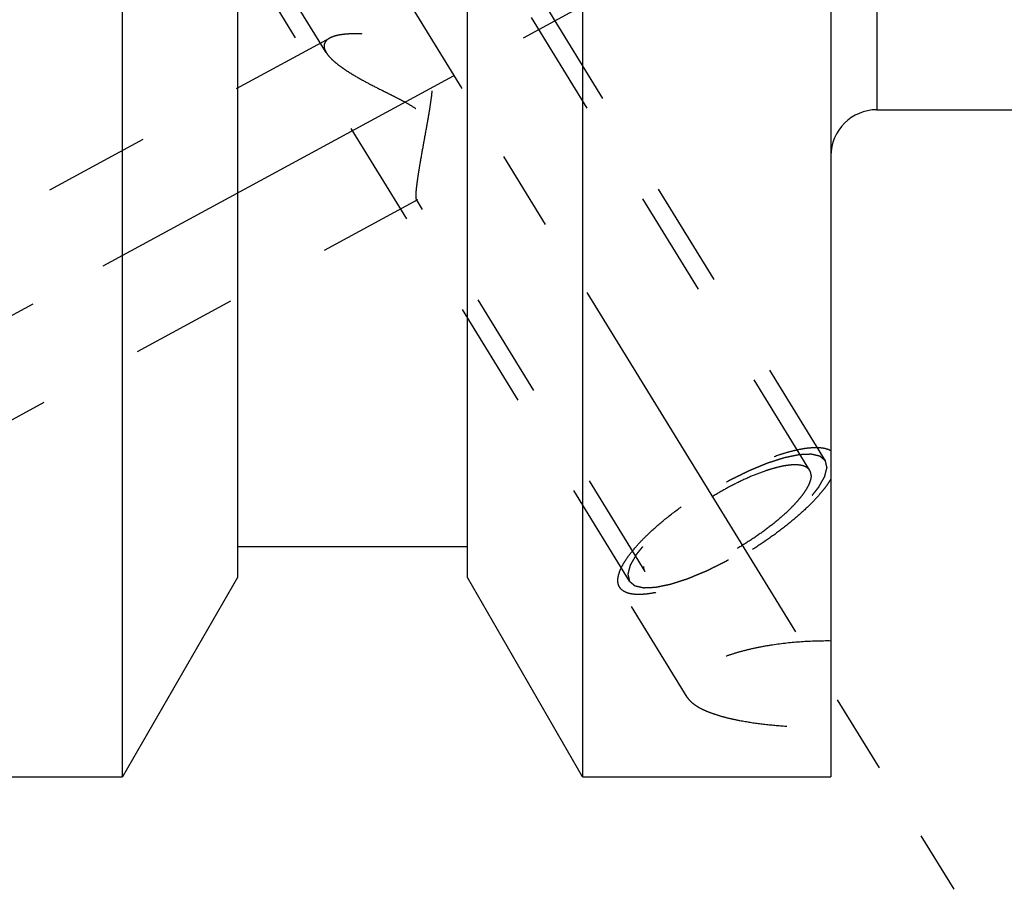
# Model space of a CAD drawing. Units: millimetres. Extents: x 0 to 420, y 0 to 297.
# Drawn here: x 140 to 162, y 118 to 137 of the extents above; entities that cross this region are included whole.
import ezdxf
from ezdxf.enums import TextEntityAlignment as Align

# ---------------------------------------------------------------- set-up
doc = ezdxf.new("R2010")
doc.units = ezdxf.units.MM
doc.header["$LTSCALE"] = 23.1
doc.linetypes.add('CENTER', pattern=[0.6, 0.375, -0.075, 0.075, -0.075])
doc.linetypes.add('HIDDEN', pattern=[0.2, 0.1, -0.1])
doc.layers.get('0').update_dxf_attribs({"linetype": 'CONTINUOUS'})
for name, color, linetype in [('30338759_AXIS', 7, 'CONTINUOUS'), ('30338759_CL', 7, 'CONTINUOUS'), ('30338759_DIM', 7, 'CONTINUOUS'), ('30338759_HL', 7, 'CONTINUOUS')]:
    doc.layers.add(name, color=color, linetype=linetype)
doc.styles.get("Standard").update_dxf_attribs({"font": 'TXT.SHX', "width": 0.7})
doc.dimstyles.new('DIMSTYLE_1', dxfattribs={"dimtxt": 3.5, "dimasz": 3.5, "dimexe": 0.18, "dimexo": 0.0625, "dimgap": 0.09, "dimtad": 1, "dimdec": 3, "dimdsep": 46, "dimtxsty": 'STANDARD', "dimblk": '_FILLED', "dimblk1": '_FILLED', "dimblk2": '_FILLED', "dimcen": 0.09, "dimclrt": 2, "dimadec": 0, "dimazin": 0, "dimtp": 0.1, "dimtm": 0.1, "dimtfac": 1, "dimtdec": 3, "dimtofl": 0, "dimtmove": 0, "dimatfit": 3, "dimldrblk": '_FILLED', "dimfxl": 1, "dimtolj": 1, "dimarcsym": 0})

# ---------------------------------------------------------------- blocks, each defined once
blk = doc.blocks.new('_FILLED')
at = {"color": 0, "linetype": 'BYBLOCK'}
blk.add_solid([(0, 0), (-1, 0.125), (-1, -0.125)], dxfattribs=at)
blk = doc.blocks.new('*D7')
at = {"layer": '30338759_DIM', "color": 3, "linetype": 'CONTINUOUS'}
for p, q in [((55.499, 156.651), (55.499, 162.651)), ((55.499, 162.651), (55.499, 151.651)), ((225.899, 156.651), (53.999, 156.651)), ((55.499, 128.173), (55.499, 151.651)), ((225.899, 146.651), (53.999, 146.651)), ((55.499, 146.651), (55.499, 128.173))]:
    blk.add_line(p, q, dxfattribs=at)
at = {"layer": '30338759_DIM', "color": 3, "linetype": 'CONTINUOUS', "xscale": 3.5, "yscale": 3.5, "zscale": 3.5}
for p, rotation in [((55.499, 156.651), 270), ((55.499, 146.651), 90)]:
    blk.add_blockref('_FILLED', p, dxfattribs=dict(at, rotation=rotation))
at = {"layer": '30338759_DIM', "color": 2, "linetype": 'CONTINUOUS'}
for s, width, p in [('x1', 0.642857, (54.624, 140.423)), ('10', 0.678571, (54.624, 135.923)), ('M', 0.857143, (54.624, 131.173))]:
    blk.add_text(s, height=3.5, rotation=90, dxfattribs=dict(at, width=width)).set_placement(p, align=Align.RIGHT)

msp = doc.modelspace()

# ---------------------------------------------------------------- linework, layer by layer
at = {"layer": '30338759_AXIS', "color": 3, "linetype": 'CENTER'}
for p, q in [((138.085, 154.2998), (160.5679, 117.7068)), ((129.8979, 124.6507), (153.464, 137.4361))]:
    msp.add_line(p, q, dxfattribs=at)
at = {"layer": '30338759_CL', "color": 7, "linetype": 'CONTINUOUS'}
for p, q in [((157.8992, 183.1507), (157.8992, 120.1507)), ((152.4992, 147.1142), (152.4992, 120.1507)), ((149.9992, 124.4808), (149.9992, 144.7529)), ((142.4992, 120.1507), (142.4992, 143.6007)), ((144.9992, 143.6007), (144.9992, 124.4808)), ((158.8992, 134.6507), (228.8992, 134.6507)), ((149.9992, 125.1507), (144.9992, 125.1507)), ((144.9992, 124.4808), (142.4992, 120.1507)), ((152.4992, 120.1507), (149.9992, 124.4808)), ((132.8992, 120.1507), (142.4992, 120.1507)), ((152.4992, 120.1507), (157.8992, 120.1507))]:
    msp.add_line(p, q, dxfattribs=at)
at = {"layer": '30338759_CL', "color": 9, "linetype": 'CONTINUOUS'}
msp.add_line((158.8992, 168.6507), (158.8992, 134.6507), dxfattribs=at)
at = {"layer": '30338759_CL', "color": 7, "linetype": 'CONTINUOUS'}
msp.add_arc((158.8992, 133.6507), 1, 90, 180, dxfattribs=at)
at = {"layer": '30338759_HL', "color": 6, "linetype": 'HIDDEN'}
for p, q in [((157.4384, 126.8118), (145.266, 146.6237)), ((146.9296, 135.893), (140.495, 146.3658)), ((157.7793, 127.0212), (147.6293, 143.5413)), ((153.5191, 124.4038), (143.3691, 140.9239)), ((147.005, 136.2073), (132.899, 128.5543)), ((148.9125, 132.6914), (132.8994, 124.0038)), ((153.8599, 124.6132), (148.8931, 132.697)), ((154.7731, 121.8852), (153.3061, 124.2729))]:
    msp.add_line(p, q, dxfattribs=at)
for points, knots in [([(147.0043, 136.2069), (146.9858, 136.1968), (146.9523, 136.1752), (146.9121, 136.1344), (146.8871, 136.0869), (146.882, 136.0523), (146.882, 136.0353)], [0, 0, 0, 0, 0.2844706, 0.5364234, 0.7685736, 1, 1, 1, 1]), ([(148.882, 132.7801), (148.882, 132.8072), (148.8851, 132.8693), (148.8951, 132.9731), (148.9108, 133.0976), (148.9315, 133.2396), (148.9566, 133.3961), (148.9957, 133.6257), (149.0508, 133.9304), (149.1084, 134.2439), (149.1539, 134.5028), (149.1865, 134.7002), (149.2156, 134.8988), (149.2385, 135.0979), (149.2488, 135.2643), (149.2474, 135.3969), (149.2396, 135.4953), (149.223, 135.592), (149.1947, 135.6852), (149.1525, 135.7723), (149.0963, 135.8504), (149.0285, 135.9179), (148.9525, 135.9751), (148.8713, 136.0238), (148.759, 136.0792), (148.614, 136.1347), (148.4377, 136.1864), (148.2622, 136.2268), (148.036, 136.2674), (147.8156, 136.2926), (147.6039, 136.302), (147.4579, 136.301), (147.3231, 136.2918), (147.2014, 136.2741), (147.0954, 136.2476), (147.032, 136.2219), (147.0043, 136.2069)], [0, 0, 0, 0, 0.0152367, 0.0349517, 0.0586567, 0.0857597, 0.1156523, 0.1477692, 0.216778, 0.2897389, 0.3270277, 0.364586, 0.4022495, 0.43987, 0.4773002, 0.4958994, 0.5143888, 0.5327443, 0.5509474, 0.5689989, 0.5869286, 0.6047765, 0.6225655, 0.6402946, 0.6579499, 0.6929498, 0.7274221, 0.7612024, 0.7941233, 0.8566273, 0.8857947, 0.9132329, 0.9386556, 0.9617614, 0.9822693, 1, 1, 1, 1]), ([(146.882, 136.0353), (146.882, 136.0241), (146.8848, 135.9946), (146.8998, 135.9462), (146.9182, 135.9114), (146.9292, 135.8936)], [0, 0, 0, 0, 0.2215444, 0.5858867, 1, 1, 1, 1]), ([(146.9292, 135.8936), (146.9459, 135.8664), (146.9877, 135.8112), (147.0648, 135.732), (147.1589, 135.6511), (147.2679, 135.5692), (147.3896, 135.487), (147.5701, 135.3752), (147.816, 135.2383), (148.0744, 135.1066), (148.2898, 134.9992), (148.4551, 134.9162), (148.6211, 134.8298), (148.785, 134.737), (148.9162, 134.6498), (149.0128, 134.5697), (149.0785, 134.5037), (149.1347, 134.4312), (149.1793, 134.3529), (149.2114, 134.2711), (149.2387, 134.1613), (149.2509, 134.0241), (149.2447, 133.8644), (149.2267, 133.7118), (149.2018, 133.5666), (149.1727, 133.4291), (149.1413, 133.2999), (149.1089, 133.1798), (149.0762, 133.0697), (149.0441, 132.9708), (149.0133, 132.8843), (148.9845, 132.8119), (148.9614, 132.7613), (148.9439, 132.7294), (148.9327, 132.7119), (148.9225, 132.6992), (148.9153, 132.6929), (148.9118, 132.691)], [0, 0, 0, 0, 0.021372, 0.0460589, 0.073823, 0.1043117, 0.1371461, 0.1719653, 0.2463007, 0.3252339, 0.3659255, 0.4072195, 0.4489716, 0.4910228, 0.5331312, 0.5540848, 0.5748424, 0.5952788, 0.6152846, 0.634813, 0.6538839, 0.6908069, 0.7263734, 0.7606302, 0.7935081, 0.8248776, 0.8545695, 0.8823791, 0.9080667, 0.9313551, 0.9519278, 0.9694302, 0.9834829, 0.9891011, 0.9937287, 0.9973493, 1, 1, 1, 1]), ([(148.8935, 132.6964), (148.8912, 132.7002), (148.8876, 132.7102), (148.8843, 132.7284), (148.8823, 132.7523), (148.882, 132.7702), (148.882, 132.7801)], [0, 0, 0, 0, 0.1545789, 0.3702612, 0.6515943, 1, 1, 1, 1]), ([(148.9118, 132.691), (148.9102, 132.6901), (148.9069, 132.6888), (148.8995, 132.689), (148.8954, 132.6934), (148.8935, 132.6964)], [0, 0, 0, 0, 0.2646781, 0.4915201, 1, 1, 1, 1]), ([(153.3061, 124.2729), (153.2927, 124.2947), (153.2721, 124.3451), (153.2643, 124.4307), (153.2777, 124.5263), (153.3117, 124.6313), (153.3656, 124.7453), (153.4391, 124.8675), (153.5315, 124.9969), (153.6422, 125.1326), (153.7703, 125.2733), (153.9684, 125.4718), (154.2517, 125.7225), (154.6301, 126.0156), (155.0432, 126.2989), (155.4769, 126.5625), (155.9162, 126.7974), (156.3459, 126.9955), (156.6937, 127.1282), (156.9558, 127.2094), (157.135, 127.2554), (157.3014, 127.2882), (157.4535, 127.3074), (157.5901, 127.3129), (157.7103, 127.3046), (157.8131, 127.2826), (157.8733, 127.2569), (157.8992, 127.2415)], [0, 0, 0, 0, 0.0130575, 0.0272175, 0.0433256, 0.0619092, 0.0832435, 0.1074317, 0.1344607, 0.1642366, 0.1966055, 0.2313676, 0.3070816, 0.3891761, 0.4751179, 0.5621981, 0.6476569, 0.7288072, 0.80316, 0.8371067, 0.8685854, 0.8974112, 0.9234493, 0.9466314, 0.9669803, 0.9846518, 1, 1, 1, 1]), ([(157.7793, 127.0212), (157.7696, 127.0294), (157.7551, 127.0416), (157.7358, 127.0578), (157.7213, 127.07), (157.7068, 127.0822), (157.6948, 127.0924), (157.6851, 127.1005), (157.6791, 127.1056), (157.6743, 127.1097), (157.6706, 127.1127), (157.6676, 127.1153), (157.6655, 127.1171), (157.6643, 127.118), (157.6636, 127.119), (157.6618, 127.1192), (157.6599, 127.1197), (157.6564, 127.1204), (157.6514, 127.1216), (157.6453, 127.123), (157.6373, 127.1248), (157.6273, 127.1271), (157.6112, 127.1308), (157.5912, 127.1354), (157.5671, 127.1409), (157.543, 127.1464), (157.523, 127.151), (157.5069, 127.1546), (157.4969, 127.1569), (157.4889, 127.1588), (157.4829, 127.1601), (157.4778, 127.1613), (157.4743, 127.1621), (157.4723, 127.1625), (157.471, 127.163), (157.4687, 127.1628), (157.4661, 127.1627), (157.4612, 127.1625), (157.4544, 127.1622), (157.4463, 127.1618), (157.4353, 127.1614), (157.4217, 127.1608), (157.3999, 127.1599), (157.3726, 127.1587), (157.3398, 127.1573), (157.3071, 127.1559), (157.2798, 127.1547), (157.258, 127.1538), (157.2443, 127.1532), (157.2334, 127.1528), (157.2252, 127.1524), (157.2184, 127.1521), (157.2136, 127.1519), (157.2109, 127.1518), (157.209, 127.1518), (157.2063, 127.1511), (157.2029, 127.1505), (157.1969, 127.1492), (157.1884, 127.1475), (157.1781, 127.1454), (157.1645, 127.1425), (157.1474, 127.139), (157.1201, 127.1334), (157.086, 127.1263), (157.0451, 127.1179), (157.0041, 127.1094), (156.97, 127.1024), (156.9427, 127.0967), (156.9222, 127.0925), (156.9051, 127.0889), (156.8932, 127.0865), (156.8863, 127.085), (156.8815, 127.0843), (156.8754, 127.0821), (156.8678, 127.0797), (156.8543, 127.0753), (156.8351, 127.0691), (156.812, 127.0617), (156.7813, 127.0517), (156.7428, 127.0393), (156.6966, 127.0244), (156.6505, 127.0095), (156.612, 126.9971), (156.5812, 126.9872), (156.5582, 126.9797), (156.5389, 126.9735), (156.5255, 126.9692), (156.5177, 126.9666), (156.5122, 126.965), (156.5057, 126.9622), (156.4974, 126.9588), (156.4827, 126.9526), (156.4617, 126.944), (156.4366, 126.9335), (156.4031, 126.9196), (156.3612, 126.9022), (156.3109, 126.8814), (156.2607, 126.8605), (156.2188, 126.8431), (156.1853, 126.8292), (156.1602, 126.8188), (156.1392, 126.8101), (156.1246, 126.804), (156.1161, 126.8005), (156.11, 126.7981), (156.1033, 126.7946), (156.0946, 126.7903), (156.0793, 126.7827), (156.0574, 126.7719), (156.0312, 126.7589), (155.9962, 126.7415), (155.9525, 126.7198), (155.9, 126.6938), (155.8476, 126.6677), (155.8039, 126.646), (155.7689, 126.6287), (155.7427, 126.6157), (155.7208, 126.6049), (155.7033, 126.5961), (155.6903, 126.59), (155.6768, 126.5819), (155.659, 126.5717), (155.6366, 126.5589), (155.6098, 126.5435), (155.5741, 126.523), (155.5295, 126.4973), (155.4759, 126.4665), (155.4223, 126.4358), (155.3687, 126.405), (155.3241, 126.3793), (155.2928, 126.3614), (155.275, 126.3511), (155.2613, 126.3436), (155.2489, 126.3351), (155.2319, 126.324), (155.2023, 126.3046), (155.1599, 126.2769), (155.1092, 126.2436), (155.0584, 126.2103), (155.0076, 126.177), (154.9568, 126.1438), (154.9145, 126.116), (154.8848, 126.0966), (154.868, 126.0855), (154.8549, 126.0773), (154.8435, 126.0684), (154.8277, 126.0568), (154.8004, 126.0363), (154.7611, 126.0072), (154.7141, 125.9722), (154.6671, 125.9371), (154.6201, 125.9021), (154.5809, 125.873), (154.5496, 125.8496), (154.5261, 125.8321), (154.5065, 125.8175), (154.4928, 125.8073), (154.485, 125.8015), (154.4789, 125.7971), (154.4739, 125.7927), (154.467, 125.7868), (154.4549, 125.7764), (154.4376, 125.7617), (154.4169, 125.744), (154.3893, 125.7204), (154.3547, 125.6908), (154.3133, 125.6554), (154.2719, 125.62), (154.2373, 125.5905), (154.2097, 125.5669), (154.189, 125.5492), (154.1717, 125.5344), (154.1596, 125.5241), (154.1528, 125.5182), (154.1473, 125.5138), (154.1432, 125.5094), (154.1373, 125.5035), (154.1272, 125.4933), (154.1127, 125.4787), (154.0953, 125.4612), (154.0721, 125.4378), (154.043, 125.4086), (154.0082, 125.3735), (153.9734, 125.3384), (153.9444, 125.3092), (153.9211, 125.2858), (153.9066, 125.2712), (153.895, 125.2595), (153.8863, 125.2508), (153.879, 125.2434), (153.8733, 125.2376), (153.8686, 125.2331), (153.8658, 125.2292), (153.8613, 125.2238), (153.8561, 125.2171), (153.8496, 125.2091), (153.8411, 125.1984), (153.8304, 125.185), (153.8133, 125.1635), (153.7919, 125.1367), (153.7662, 125.1046), (153.7405, 125.0724), (153.7191, 125.0456), (153.702, 125.0242), (153.6913, 125.0108), (153.6827, 125.0001), (153.6763, 124.992), (153.671, 124.9853), (153.6672, 124.9806), (153.6651, 124.978), (153.6633, 124.9759), (153.6625, 124.9742), (153.6611, 124.9718), (153.6588, 124.9676), (153.6554, 124.9616), (153.6513, 124.9545), (153.6459, 124.9449), (153.6391, 124.933), (153.6283, 124.9139), (153.6148, 124.89), (153.5986, 124.8613), (153.5824, 124.8327), (153.5688, 124.8088), (153.558, 124.7897), (153.5513, 124.7778), (153.5459, 124.7682), (153.5418, 124.761), (153.5385, 124.7551), (153.536, 124.7509), (153.5348, 124.7485), (153.5335, 124.7466), (153.5334, 124.7452), (153.5328, 124.7432), (153.5319, 124.7397), (153.5306, 124.7347), (153.5291, 124.7287), (153.527, 124.7207), (153.5245, 124.7106), (153.5204, 124.6946), (153.5153, 124.6746), (153.5091, 124.6505), (153.503, 124.6265), (153.4978, 124.6064), (153.4937, 124.5904), (153.4912, 124.5803), (153.4891, 124.5723), (153.4876, 124.5663), (153.4863, 124.5613), (153.4854, 124.5578), (153.4849, 124.5558), (153.4843, 124.5542), (153.4848, 124.5531), (153.4851, 124.5515), (153.4858, 124.5488), (153.4867, 124.5449), (153.4877, 124.5402), (153.4892, 124.5339), (153.491, 124.5261), (153.4939, 124.5135), (153.4975, 124.4978), (153.5018, 124.479), (153.5061, 124.4602), (153.5119, 124.4351), (153.5162, 124.4163), (153.5191, 124.4038)], [0, 0, 0, 0, 0.015625, 0.0234375, 0.03125, 0.0390625, 0.046875, 0.0507812, 0.0546875, 0.0566406, 0.0585938, 0.0605469, 0.0615234, 0.0620117, 0.0625, 0.0629883, 0.0634766, 0.0644531, 0.0664062, 0.0683594, 0.0703125, 0.0742188, 0.078125, 0.0859375, 0.09375, 0.1015625, 0.109375, 0.1132812, 0.1171875, 0.1191406, 0.1210938, 0.1230469, 0.1240234, 0.1245117, 0.125, 0.1254883, 0.1259766, 0.1269531, 0.1289062, 0.1308594, 0.1328125, 0.1367188, 0.140625, 0.1484375, 0.15625, 0.1640625, 0.171875, 0.1757812, 0.1796875, 0.1816406, 0.1835938, 0.1855469, 0.1865234, 0.1870117, 0.1875, 0.1879883, 0.1884766, 0.1894531, 0.1914062, 0.1933594, 0.1953125, 0.1992188, 0.203125, 0.2109375, 0.21875, 0.2265625, 0.234375, 0.2382812, 0.2421875, 0.2460938, 0.2480469, 0.2490234, 0.25, 0.2509766, 0.2519531, 0.2539062, 0.2578125, 0.2617188, 0.265625, 0.2734375, 0.28125, 0.2890625, 0.296875, 0.3007812, 0.3046875, 0.3085938, 0.3105469, 0.3115234, 0.3125, 0.3134766, 0.3144531, 0.3164062, 0.3203125, 0.3242188, 0.328125, 0.3359375, 0.34375, 0.3515625, 0.359375, 0.3632812, 0.3671875, 0.3710938, 0.3730469, 0.3740234, 0.375, 0.3759766, 0.3769531, 0.3789062, 0.3828125, 0.3867188, 0.390625, 0.3984375, 0.40625, 0.4140625, 0.421875, 0.4257812, 0.4296875, 0.4335938, 0.4355469, 0.4375, 0.4394531, 0.4414062, 0.4453125, 0.4492188, 0.453125, 0.4609375, 0.46875, 0.4765625, 0.484375, 0.4921875, 0.4960938, 0.4980469, 0.5, 0.5019531, 0.5039062, 0.5078125, 0.515625, 0.5234375, 0.53125, 0.5390625, 0.546875, 0.5546875, 0.5585938, 0.5605469, 0.5625, 0.5644531, 0.5664062, 0.5703125, 0.578125, 0.5859375, 0.59375, 0.6015625, 0.609375, 0.6132812, 0.6171875, 0.6210938, 0.6230469, 0.6240234, 0.625, 0.6259766, 0.6269531, 0.6289062, 0.6328125, 0.6367188, 0.640625, 0.6484375, 0.65625, 0.6640625, 0.671875, 0.6757812, 0.6796875, 0.6835938, 0.6855469, 0.6865234, 0.6875, 0.6884766, 0.6894531, 0.6914062, 0.6953125, 0.6992188, 0.703125, 0.7109375, 0.71875, 0.7265625, 0.734375, 0.7382812, 0.7421875, 0.7441406, 0.7460938, 0.7480469, 0.7490234, 0.75, 0.7509766, 0.7519531, 0.7539062, 0.7558594, 0.7578125, 0.7617188, 0.765625, 0.7734375, 0.78125, 0.7890625, 0.796875, 0.8007812, 0.8046875, 0.8066406, 0.8085938, 0.8105469, 0.8115234, 0.8120117, 0.8125, 0.8129883, 0.8134766, 0.8144531, 0.8164062, 0.8183594, 0.8203125, 0.8242188, 0.828125, 0.8359375, 0.84375, 0.8515625, 0.859375, 0.8632812, 0.8671875, 0.8691406, 0.8710938, 0.8730469, 0.8740234, 0.8745117, 0.875, 0.8754883, 0.8759766, 0.8769531, 0.8789062, 0.8808594, 0.8828125, 0.8867188, 0.890625, 0.8984375, 0.90625, 0.9140625, 0.921875, 0.9257812, 0.9296875, 0.9316406, 0.9335938, 0.9355469, 0.9365234, 0.9370117, 0.9375, 0.9379883, 0.9384766, 0.9394531, 0.9414062, 0.9433594, 0.9453125, 0.9492188, 0.953125, 0.9609375, 0.96875, 0.9765625, 0.984375, 1, 1, 1, 1]), ([(153.5191, 124.4038), (153.5288, 124.3956), (153.5432, 124.3834), (153.5625, 124.3672), (153.577, 124.355), (153.5915, 124.3428), (153.6036, 124.3326), (153.6132, 124.3244), (153.6193, 124.3194), (153.6241, 124.3153), (153.6277, 124.3122), (153.6308, 124.3097), (153.6328, 124.3079), (153.6341, 124.3069), (153.6348, 124.306), (153.6365, 124.3058), (153.6384, 124.3053), (153.642, 124.3045), (153.647, 124.3034), (153.653, 124.302), (153.661, 124.3002), (153.6711, 124.2979), (153.6871, 124.2942), (153.7072, 124.2896), (153.7313, 124.2841), (153.7553, 124.2786), (153.7754, 124.274), (153.7914, 124.2703), (153.8015, 124.2681), (153.8095, 124.2662), (153.8155, 124.2648), (153.8205, 124.2637), (153.824, 124.2629), (153.8261, 124.2625), (153.8274, 124.262), (153.8296, 124.2622), (153.8323, 124.2623), (153.8371, 124.2625), (153.8439, 124.2628), (153.8521, 124.2631), (153.863, 124.2636), (153.8767, 124.2642), (153.8985, 124.2651), (153.9258, 124.2663), (153.9585, 124.2677), (153.9913, 124.2691), (154.0186, 124.2702), (154.0404, 124.2712), (154.054, 124.2718), (154.065, 124.2722), (154.0731, 124.2726), (154.08, 124.2729), (154.0847, 124.2731), (154.0875, 124.2732), (154.0894, 124.2731), (154.0921, 124.2738), (154.0955, 124.2745), (154.1015, 124.2758), (154.11, 124.2775), (154.1202, 124.2796), (154.1339, 124.2824), (154.1509, 124.286), (154.1782, 124.2916), (154.2124, 124.2987), (154.2533, 124.3071), (154.2942, 124.3156), (154.3284, 124.3226), (154.3557, 124.3283), (154.3761, 124.3325), (154.3932, 124.336), (154.4051, 124.3384), (154.412, 124.34), (154.4169, 124.3407), (154.4229, 124.3429), (154.4305, 124.3453), (154.444, 124.3497), (154.4632, 124.3558), (154.4863, 124.3633), (154.5171, 124.3732), (154.5556, 124.3857), (154.6017, 124.4006), (154.6479, 124.4155), (154.6863, 124.4279), (154.7171, 124.4378), (154.7402, 124.4453), (154.7594, 124.4515), (154.7729, 124.4558), (154.7806, 124.4584), (154.7862, 124.4599), (154.7927, 124.4628), (154.801, 124.4662), (154.8157, 124.4724), (154.8366, 124.481), (154.8618, 124.4915), (154.8953, 124.5054), (154.9371, 124.5228), (154.9874, 124.5436), (155.0377, 124.5645), (155.0796, 124.5819), (155.1131, 124.5958), (155.1382, 124.6062), (155.1592, 124.6149), (155.1738, 124.621), (155.1822, 124.6245), (155.1884, 124.6269), (155.1951, 124.6304), (155.2038, 124.6346), (155.2191, 124.6423), (155.2409, 124.6531), (155.2672, 124.6661), (155.3021, 124.6835), (155.3459, 124.7052), (155.3983, 124.7312), (155.4508, 124.7572), (155.4945, 124.7789), (155.5295, 124.7963), (155.5557, 124.8093), (155.5775, 124.8201), (155.5951, 124.8289), (155.6081, 124.835), (155.6216, 124.8431), (155.6394, 124.8532), (155.6617, 124.8661), (155.6885, 124.8815), (155.7242, 124.902), (155.7689, 124.9277), (155.8225, 124.9585), (155.8761, 124.9892), (155.9297, 125.02), (155.9743, 125.0457), (156.0056, 125.0636), (156.0234, 125.0739), (156.037, 125.0814), (156.0495, 125.0899), (156.0665, 125.101), (156.0961, 125.1204), (156.1384, 125.1481), (156.1892, 125.1814), (156.24, 125.2147), (156.2908, 125.248), (156.3416, 125.2812), (156.3839, 125.309), (156.4136, 125.3284), (156.4304, 125.3395), (156.4434, 125.3477), (156.4549, 125.3566), (156.4706, 125.3682), (156.498, 125.3886), (156.5372, 125.4178), (156.5842, 125.4528), (156.6312, 125.4878), (156.6782, 125.5228), (156.7174, 125.552), (156.7488, 125.5754), (156.7723, 125.5929), (156.7918, 125.6075), (156.8056, 125.6177), (156.8134, 125.6235), (156.8195, 125.6279), (156.8244, 125.6323), (156.8314, 125.6382), (156.8434, 125.6486), (156.8607, 125.6633), (156.8814, 125.681), (156.9091, 125.7046), (156.9436, 125.7341), (156.9851, 125.7696), (157.0265, 125.805), (157.061, 125.8345), (157.0887, 125.8581), (157.1094, 125.8758), (157.1266, 125.8906), (157.1388, 125.9009), (157.1456, 125.9068), (157.1511, 125.9112), (157.1551, 125.9156), (157.161, 125.9214), (157.1711, 125.9317), (157.1857, 125.9463), (157.2031, 125.9638), (157.2263, 125.9872), (157.2553, 126.0164), (157.2901, 126.0515), (157.325, 126.0866), (157.354, 126.1158), (157.3772, 126.1392), (157.3917, 126.1538), (157.4034, 126.1655), (157.412, 126.1742), (157.4194, 126.1816), (157.425, 126.1874), (157.4298, 126.1919), (157.4326, 126.1958), (157.437, 126.2012), (157.4423, 126.2078), (157.4487, 126.2159), (157.4573, 126.2266), (157.468, 126.24), (157.4851, 126.2614), (157.5065, 126.2882), (157.5322, 126.3204), (157.5579, 126.3526), (157.5793, 126.3794), (157.5964, 126.4008), (157.6071, 126.4142), (157.6156, 126.4249), (157.6221, 126.433), (157.6274, 126.4397), (157.6312, 126.4444), (157.6332, 126.447), (157.6351, 126.4491), (157.6359, 126.4508), (157.6373, 126.4532), (157.6396, 126.4574), (157.643, 126.4634), (157.647, 126.4705), (157.6525, 126.4801), (157.6592, 126.492), (157.67, 126.5111), (157.6835, 126.535), (157.6998, 126.5637), (157.716, 126.5923), (157.7295, 126.6162), (157.7403, 126.6353), (157.7471, 126.6472), (157.7525, 126.6568), (157.7566, 126.6639), (157.7599, 126.6699), (157.7623, 126.6741), (157.7636, 126.6764), (157.7648, 126.6783), (157.765, 126.6797), (157.7656, 126.6818), (157.7664, 126.6853), (157.7677, 126.6903), (157.7693, 126.6963), (157.7713, 126.7043), (157.7739, 126.7143), (157.778, 126.7304), (157.7831, 126.7504), (157.7893, 126.7745), (157.7954, 126.7985), (157.8005, 126.8186), (157.8046, 126.8346), (157.8072, 126.8446), (157.8092, 126.8527), (157.8108, 126.8587), (157.812, 126.8637), (157.813, 126.8672), (157.8134, 126.8692), (157.814, 126.8708), (157.8135, 126.8718), (157.8133, 126.8735), (157.8126, 126.8762), (157.8117, 126.8801), (157.8106, 126.8848), (157.8092, 126.8911), (157.8074, 126.8989), (157.8045, 126.9115), (157.8009, 126.9271), (157.7966, 126.946), (157.7922, 126.9648), (157.7865, 126.9899), (157.7821, 127.0087), (157.7793, 127.0212)], [0, 0, 0, 0, 0.015625, 0.0234375, 0.03125, 0.0390625, 0.046875, 0.0507812, 0.0546875, 0.0566406, 0.0585938, 0.0605469, 0.0615234, 0.0620117, 0.0625, 0.0629883, 0.0634766, 0.0644531, 0.0664062, 0.0683594, 0.0703125, 0.0742188, 0.078125, 0.0859375, 0.09375, 0.1015625, 0.109375, 0.1132812, 0.1171875, 0.1191406, 0.1210938, 0.1230469, 0.1240234, 0.1245117, 0.125, 0.1254883, 0.1259766, 0.1269531, 0.1289062, 0.1308594, 0.1328125, 0.1367188, 0.140625, 0.1484375, 0.15625, 0.1640625, 0.171875, 0.1757812, 0.1796875, 0.1816406, 0.1835938, 0.1855469, 0.1865234, 0.1870117, 0.1875, 0.1879883, 0.1884766, 0.1894531, 0.1914062, 0.1933594, 0.1953125, 0.1992188, 0.203125, 0.2109375, 0.21875, 0.2265625, 0.234375, 0.2382812, 0.2421875, 0.2460938, 0.2480469, 0.2490234, 0.25, 0.2509766, 0.2519531, 0.2539062, 0.2578125, 0.2617188, 0.265625, 0.2734375, 0.28125, 0.2890625, 0.296875, 0.3007812, 0.3046875, 0.3085938, 0.3105469, 0.3115234, 0.3125, 0.3134766, 0.3144531, 0.3164062, 0.3203125, 0.3242188, 0.328125, 0.3359375, 0.34375, 0.3515625, 0.359375, 0.3632812, 0.3671875, 0.3710938, 0.3730469, 0.3740234, 0.375, 0.3759766, 0.3769531, 0.3789062, 0.3828125, 0.3867188, 0.390625, 0.3984375, 0.40625, 0.4140625, 0.421875, 0.4257812, 0.4296875, 0.4335938, 0.4355469, 0.4375, 0.4394531, 0.4414062, 0.4453125, 0.4492188, 0.453125, 0.4609375, 0.46875, 0.4765625, 0.484375, 0.4921875, 0.4960938, 0.4980469, 0.5, 0.5019531, 0.5039062, 0.5078125, 0.515625, 0.5234375, 0.53125, 0.5390625, 0.546875, 0.5546875, 0.5585938, 0.5605469, 0.5625, 0.5644531, 0.5664062, 0.5703125, 0.578125, 0.5859375, 0.59375, 0.6015625, 0.609375, 0.6132812, 0.6171875, 0.6210938, 0.6230469, 0.6240234, 0.625, 0.6259766, 0.6269531, 0.6289062, 0.6328125, 0.6367188, 0.640625, 0.6484375, 0.65625, 0.6640625, 0.671875, 0.6757812, 0.6796875, 0.6835938, 0.6855469, 0.6865234, 0.6875, 0.6884766, 0.6894531, 0.6914062, 0.6953125, 0.6992188, 0.703125, 0.7109375, 0.71875, 0.7265625, 0.734375, 0.7382812, 0.7421875, 0.7441406, 0.7460938, 0.7480469, 0.7490234, 0.75, 0.7509766, 0.7519531, 0.7539062, 0.7558594, 0.7578125, 0.7617188, 0.765625, 0.7734375, 0.78125, 0.7890625, 0.796875, 0.8007812, 0.8046875, 0.8066406, 0.8085938, 0.8105469, 0.8115234, 0.8120117, 0.8125, 0.8129883, 0.8134766, 0.8144531, 0.8164062, 0.8183594, 0.8203125, 0.8242188, 0.828125, 0.8359375, 0.84375, 0.8515625, 0.859375, 0.8632812, 0.8671875, 0.8691406, 0.8710938, 0.8730469, 0.8740234, 0.8745117, 0.875, 0.8754883, 0.8759766, 0.8769531, 0.8789062, 0.8808594, 0.8828125, 0.8867188, 0.890625, 0.8984375, 0.90625, 0.9140625, 0.921875, 0.9257812, 0.9296875, 0.9316406, 0.9335938, 0.9355469, 0.9365234, 0.9370117, 0.9375, 0.9379883, 0.9384766, 0.9394531, 0.9414062, 0.9433594, 0.9453125, 0.9492188, 0.953125, 0.9609375, 0.96875, 0.9765625, 0.984375, 1, 1, 1, 1]), ([(157.4384, 126.8118), (157.4283, 126.8283), (157.4014, 126.8595), (157.3465, 126.8942), (157.2777, 126.9181), (157.1956, 126.9314), (157.1007, 126.9344), (156.9936, 126.9271), (156.8752, 126.9095), (156.7463, 126.8818), (156.6082, 126.8442), (156.4072, 126.7794), (156.1418, 126.6753), (155.815, 126.5217), (155.4823, 126.3412), (155.155, 126.1398), (154.8442, 125.9243), (154.5603, 125.702), (154.3484, 125.5124), (154.2006, 125.3626), (154.1053, 125.2565), (154.0232, 125.1543), (153.9547, 125.0569), (153.9006, 124.965), (153.8612, 124.8793), (153.8369, 124.8005), (153.8305, 124.7495), (153.8305, 124.7258)], [0, 0, 0, 0, 0.0129941, 0.0270675, 0.0430515, 0.0614679, 0.0825923, 0.1065307, 0.133275, 0.1627371, 0.1947699, 0.2291807, 0.3041793, 0.3855973, 0.4709704, 0.5576563, 0.6429554, 0.7242288, 0.7990189, 0.8333047, 0.8652009, 0.894517, 0.9211088, 0.9448919, 0.9658635, 0.9841371, 1, 1, 1, 1]), ([(157.4678, 126.6992), (157.4678, 126.6755), (157.4615, 126.6245), (157.4371, 126.5457), (157.3977, 126.46), (157.3436, 126.3681), (157.2752, 126.2707), (157.193, 126.1685), (157.0977, 126.0624), (156.95, 125.9126), (156.738, 125.7229), (156.4542, 125.5007), (156.1434, 125.2852), (155.8161, 125.0838), (155.4834, 124.9033), (155.1566, 124.7497), (154.8912, 124.6456), (154.6902, 124.5807), (154.552, 124.5432), (154.4232, 124.5155), (154.3048, 124.4979), (154.1977, 124.4906), (154.1028, 124.4936), (154.0207, 124.5069), (153.9519, 124.5308), (153.897, 124.5655), (153.8701, 124.5966), (153.8599, 124.6132)], [0, 0, 0, 0, 0.0158629, 0.0341365, 0.0551081, 0.0788912, 0.105483, 0.1347991, 0.1666953, 0.2009811, 0.2757712, 0.3570446, 0.4423437, 0.5290296, 0.6144027, 0.6958207, 0.7708193, 0.8052301, 0.8372629, 0.866725, 0.8934693, 0.9174077, 0.9385321, 0.9569485, 0.9729325, 0.9870059, 1, 1, 1, 1]), ([(157.4678, 126.6992), (157.4678, 126.7195), (157.4636, 126.7589), (157.4483, 126.7958), (157.4384, 126.8118)], [0, 0, 0, 0, 0.5189663, 1, 1, 1, 1]), ([(157.8992, 126.6249), (157.8767, 126.5871), (157.8263, 126.5098), (157.7398, 126.394), (157.6393, 126.2736), (157.4827, 126.1029), (157.2563, 125.8847), (156.9498, 125.6253), (156.6088, 125.3678), (156.2424, 125.1191), (155.8603, 124.886), (155.4728, 124.6747), (155.0902, 124.4907), (154.7228, 124.3389), (154.4288, 124.2396), (154.2087, 124.1807), (154.0585, 124.1481), (153.9189, 124.1259), (153.7909, 124.1144), (153.6752, 124.1135), (153.5725, 124.1232), (153.4835, 124.1437), (153.4084, 124.175), (153.348, 124.2175), (153.3179, 124.2537), (153.3061, 124.2729)], [0, 0, 0, 0, 0.0241555, 0.0506587, 0.0794252, 0.110334, 0.1779468, 0.2520566, 0.3309432, 0.4127099, 0.4953595, 0.5768641, 0.6552355, 0.7285956, 0.7952528, 0.8256195, 0.8538094, 0.8797106, 0.9032488, 0.9243995, 0.9432054, 0.9598033, 0.9744643, 0.9876419, 1, 1, 1, 1]), ([(153.8599, 124.6132), (153.85, 124.6292), (153.8347, 124.666), (153.8305, 124.7055), (153.8305, 124.7258)], [0, 0, 0, 0, 0.4810337, 1, 1, 1, 1]), ([(157.8992, 123.1037), (157.6842, 123.1054), (157.2591, 123.0931), (156.7358, 123.0372), (156.3341, 122.9673), (156.0509, 122.9042), (155.7855, 122.8302), (155.5416, 122.7463), (155.3228, 122.6537), (155.1329, 122.5537), (154.9751, 122.4479), (154.8688, 122.3525), (154.8046, 122.2742), (154.7684, 122.2175), (154.7424, 122.1606), (154.7268, 122.1037), (154.722, 122.0471), (154.728, 121.9913), (154.7448, 121.9367), (154.7625, 121.9024), (154.7728, 121.8856)], [0, 0, 0, 0, 0.1745427, 0.3447977, 0.426682, 0.5054109, 0.5801932, 0.6502148, 0.714676, 0.772854, 0.8242025, 0.8685132, 0.8881474, 0.906245, 0.923017, 0.9387635, 0.9538736, 0.9688033, 0.9840304, 1, 1, 1, 1]), ([(154.7728, 121.8856), (154.7911, 121.856), (154.8386, 121.7976), (154.9309, 121.7204), (155.0468, 121.6485), (155.1848, 121.5821), (155.3434, 121.5214), (155.5206, 121.4664), (155.7145, 121.4172), (155.9998, 121.3579), (156.3846, 121.2999), (156.8711, 121.2532), (157.3799, 121.2268), (157.7251, 121.2222), (157.8992, 121.223)], [0, 0, 0, 0, 0.0319494, 0.0683869, 0.1099208, 0.1567255, 0.2086914, 0.2655283, 0.3268351, 0.3921467, 0.5327721, 0.6834308, 0.8403276, 1, 1, 1, 1])]:
    msp.add_open_spline(points, degree=3, knots=knots, dxfattribs=at)

# ---------------------------------------------------------------- dimensions: what is measured, and where the dimension line sits
at = {"layer": '30338759_DIM', "color": 3, "linetype": 'CONTINUOUS'}
dim = msp.add_linear_dim(base=(55.4992, 156.6507), p1=(225.8992, 146.6507), p2=(225.8992, 156.6507), angle=90, text='M<>x1', dimstyle='DIMSTYLE_1', dxfattribs=at)
dim.commit()
dim.dimension.update_dxf_attribs({"geometry": '*D7', "text_midpoint": (54.6105, 130.9459), "dimtype": 160})

doc.saveas('drawing.dxf')
